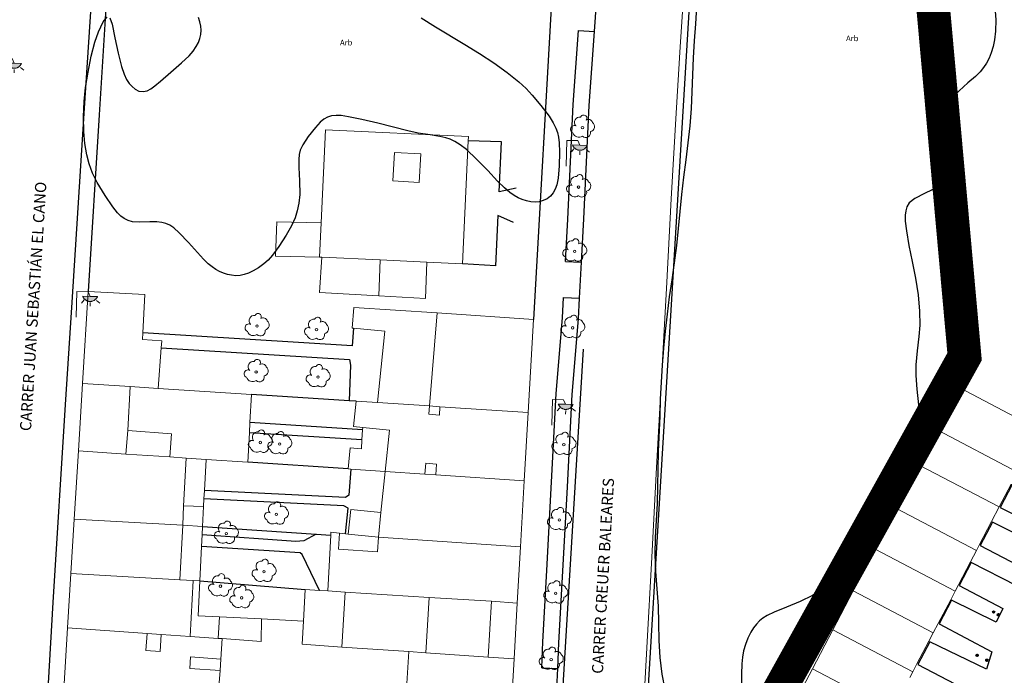
# Model space of a CAD drawing. Units: millimetres. Extents: x 522000 to 523845, y 4362000 to 4364649.
# Drawn here: x 522228 to 522316, y 4363111 to 4363169 of the extents above; entities that cross this region are included whole.
import ezdxf
from ezdxf.enums import TextEntityAlignment as Align

# ---------------------------------------------------------------- set-up
doc = ezdxf.new("R2010")
doc.units = ezdxf.units.MM
doc.linetypes.add('DGN Style 2', pattern=[29.06096, 17.436576, -11.624384])
for name, color, linetype in [('Arbre Aïllat Lineal', 82, 'Continuous'), ('Arbre Aïllat Ornamental', 82, 'Continuous'), ('Elements Amarrament', 7, 'Continuous'), ('Enllumenat', 7, 'Continuous'), ('Linia de Voravia', 7, 'Continuous'), ('Linia de Zona Enjardinada', 7, 'Continuous'), ('Moll', 7, 'Continuous'), ('Mur Paret', 7, 'Continuous')]:
    doc.layers.add(name, color=color, linetype=linetype)
for name, color, linetype, lineweight in [('Carretera', 7, 'Continuous', 0), ('Divisio Alçades', 1, 'Continuous', 0), ('Etiqueta de Zona Arbrada', 7, 'Continuous', 0), ('Façana Edifici', 1, 'Continuous', 0), ('LIMITES_LIMITE_SERVICIO', 5, 'DGN Style 2', 80), ('Porxo Caseta Cobert', 7, 'Continuous', 0), ('Text de Carrer', 7, 'Continuous', 0)]:
    doc.layers.add(name, color=color, linetype=linetype, lineweight=lineweight)
doc.styles.add('ROMANS', font='ROMANS.shx', dxfattribs={"height": 0.5})

# ---------------------------------------------------------------- blocks, each defined once
blk = doc.blocks.new('A$C49973B92')
at = {"layer": 'Elements Amarrament', "color": 8, "linetype": 'Continuous', "lineweight": 40}
blk.add_circle((0, 0), 0.075, dxfattribs=at)
blk = doc.blocks.new('amarrament_ports4')
blk.add_blockref('A$C49973B92', (0, 0))
blk = doc.blocks.new('ARBOL_ports_1')
at = {"layer": 'Arbre Aïllat Ornamental', "color": 3, "linetype": 'Continuous', "lineweight": 0}
blk.add_circle((0, 0), 0.11, dxfattribs=at)
at = {"layer": 'Arbre Aïllat Ornamental', "color": 3, "linetype": 'Continuous', "lineweight": 0, "extrusion": (0, 0, -1)}
for centre, radius, start, end in [((0.237, 0.47), 0.473, 318.47766, 98.44414), ((-0.098, 0.834), 0.285, 21.28734, 215.01038), ((0.723, -0.16), 0.344, 293.09505, 118.22356), ((-0.535, 0.351), 0.38, 57.48387, 163.08971), ((-0.625, 0.092), 0.459, 126.51316, 258.23572), ((0.325, -0.303), 0.56, 235.34089, 341.96679), ((-0.297, -0.455), 0.433, 167.03698, 314.47902)]:
    blk.add_arc(centre, radius, start, end, dxfattribs=at)
blk = doc.blocks.new('farola_ports_121')
at = {"layer": 'Enllumenat', "linetype": 'Continuous', "lineweight": 0}
blk.add_hatch(color=2, dxfattribs=at).paths.add_polyline_path([(1.228, 1.863), (1.888, 1.846), (1.888, 1.836), (1.867, 1.797), (1.847, 1.777), (1.826, 1.738), (1.805, 1.708), (1.784, 1.679), (1.763, 1.649), (1.743, 1.62), (1.712, 1.6), (1.681, 1.571), (1.661, 1.542), (1.62, 1.523), (1.6, 1.503), (1.559, 1.484), (1.518, 1.465), (1.498, 1.455), (1.458, 1.446), (1.417, 1.427), (1.377, 1.428), (1.347, 1.419), (1.317, 1.41), (1.277, 1.411), (1.237, 1.412), (1.197, 1.413), (1.157, 1.414), (1.117, 1.415), (1.087, 1.426), (1.057, 1.436), (1.017, 1.447), (0.977, 1.458), (0.938, 1.479), (0.918, 1.49), (0.879, 1.511), (0.839, 1.532), (0.819, 1.552), (0.78, 1.583), (0.761, 1.604), (0.731, 1.625), (0.702, 1.655), (0.683, 1.686), (0.663, 1.716), (0.644, 1.747), (0.625, 1.777), (0.605, 1.808), (0.586, 1.849), (0.577, 1.879)])
at = {"layer": 'Enllumenat', "color": 7, "linetype": 'Continuous', "lineweight": 0, "flags": 128}
for points in [[(0, 0), (0.056, 2.292)], [(0.056, 2.292), (1.047, 2.268)], [(1.047, 2.268), (1.228, 1.863)], [(0.699, 1.545), (0.472, 1.27)], [(1.234, 1.312), (1.226, 0.991)], [(1.799, 1.488), (2.094, 1.25)]]:
    blk.add_lwpolyline(points, dxfattribs=at)
blk.add_lwpolyline([(1.228, 1.863), (1.888, 1.846), (1.888, 1.836), (1.867, 1.797), (1.847, 1.777), (1.826, 1.738), (1.805, 1.708), (1.784, 1.679), (1.763, 1.649), (1.743, 1.62), (1.712, 1.6), (1.681, 1.571), (1.661, 1.542), (1.62, 1.523), (1.6, 1.503), (1.559, 1.484), (1.518, 1.465), (1.498, 1.455), (1.458, 1.446), (1.417, 1.427), (1.377, 1.428), (1.347, 1.419), (1.317, 1.41), (1.277, 1.411), (1.237, 1.412), (1.197, 1.413), (1.157, 1.414), (1.117, 1.415), (1.087, 1.426), (1.057, 1.436), (1.017, 1.447), (0.977, 1.458), (0.938, 1.479), (0.918, 1.49), (0.879, 1.511), (0.839, 1.532), (0.819, 1.552), (0.78, 1.583), (0.761, 1.604), (0.731, 1.625), (0.702, 1.655), (0.683, 1.686), (0.663, 1.716), (0.644, 1.747), (0.625, 1.777), (0.605, 1.808), (0.586, 1.849), (0.577, 1.879)], close=True, dxfattribs=at)
blk = doc.blocks.new('farola_ports_123')
at = {"layer": 'Enllumenat', "linetype": 'Continuous', "lineweight": 0}
blk.add_hatch(color=2, dxfattribs=at).paths.add_polyline_path([(1.228, 1.863), (1.888, 1.846), (1.888, 1.836), (1.867, 1.797), (1.847, 1.777), (1.826, 1.738), (1.805, 1.708), (1.784, 1.679), (1.763, 1.649), (1.743, 1.62), (1.712, 1.6), (1.681, 1.571), (1.661, 1.542), (1.62, 1.523), (1.6, 1.503), (1.559, 1.484), (1.518, 1.465), (1.498, 1.455), (1.458, 1.446), (1.417, 1.427), (1.377, 1.428), (1.347, 1.419), (1.317, 1.41), (1.277, 1.411), (1.237, 1.412), (1.197, 1.413), (1.157, 1.414), (1.117, 1.415), (1.087, 1.426), (1.057, 1.436), (1.017, 1.447), (0.977, 1.458), (0.938, 1.479), (0.918, 1.49), (0.879, 1.511), (0.839, 1.532), (0.819, 1.552), (0.78, 1.583), (0.761, 1.604), (0.731, 1.625), (0.702, 1.655), (0.683, 1.686), (0.663, 1.716), (0.644, 1.747), (0.625, 1.777), (0.605, 1.808), (0.586, 1.849), (0.577, 1.879)])
at = {"layer": 'Enllumenat', "color": 7, "linetype": 'Continuous', "lineweight": 0, "flags": 128}
for points in [[(0, 0), (0.056, 2.292)], [(0.056, 2.292), (1.047, 2.268)], [(1.047, 2.268), (1.228, 1.863)], [(0.699, 1.545), (0.472, 1.27)], [(1.234, 1.312), (1.226, 0.991)], [(1.799, 1.488), (2.094, 1.25)]]:
    blk.add_lwpolyline(points, dxfattribs=at)
blk.add_lwpolyline([(1.228, 1.863), (1.888, 1.846), (1.888, 1.836), (1.867, 1.797), (1.847, 1.777), (1.826, 1.738), (1.805, 1.708), (1.784, 1.679), (1.763, 1.649), (1.743, 1.62), (1.712, 1.6), (1.681, 1.571), (1.661, 1.542), (1.62, 1.523), (1.6, 1.503), (1.559, 1.484), (1.518, 1.465), (1.498, 1.455), (1.458, 1.446), (1.417, 1.427), (1.377, 1.428), (1.347, 1.419), (1.317, 1.41), (1.277, 1.411), (1.237, 1.412), (1.197, 1.413), (1.157, 1.414), (1.117, 1.415), (1.087, 1.426), (1.057, 1.436), (1.017, 1.447), (0.977, 1.458), (0.938, 1.479), (0.918, 1.49), (0.879, 1.511), (0.839, 1.532), (0.819, 1.552), (0.78, 1.583), (0.761, 1.604), (0.731, 1.625), (0.702, 1.655), (0.683, 1.686), (0.663, 1.716), (0.644, 1.747), (0.625, 1.777), (0.605, 1.808), (0.586, 1.849), (0.577, 1.879)], close=True, dxfattribs=at)
blk = doc.blocks.new('farola_ports_126')
at = {"layer": 'Enllumenat', "linetype": 'Continuous', "lineweight": 0}
blk.add_hatch(color=2, dxfattribs=at).paths.add_polyline_path([(1.228, 1.863), (1.888, 1.846), (1.888, 1.836), (1.867, 1.797), (1.847, 1.777), (1.826, 1.738), (1.805, 1.708), (1.784, 1.679), (1.763, 1.649), (1.743, 1.62), (1.712, 1.6), (1.681, 1.571), (1.661, 1.542), (1.62, 1.523), (1.6, 1.503), (1.559, 1.484), (1.518, 1.465), (1.498, 1.455), (1.458, 1.446), (1.417, 1.427), (1.377, 1.428), (1.347, 1.419), (1.317, 1.41), (1.277, 1.411), (1.237, 1.412), (1.197, 1.413), (1.157, 1.414), (1.117, 1.415), (1.087, 1.426), (1.057, 1.436), (1.017, 1.447), (0.977, 1.458), (0.938, 1.479), (0.918, 1.49), (0.879, 1.511), (0.839, 1.532), (0.819, 1.552), (0.78, 1.583), (0.761, 1.604), (0.731, 1.625), (0.702, 1.655), (0.683, 1.686), (0.663, 1.716), (0.644, 1.747), (0.625, 1.777), (0.605, 1.808), (0.586, 1.849), (0.577, 1.879)])
at = {"layer": 'Enllumenat', "color": 7, "linetype": 'Continuous', "lineweight": 0, "flags": 128}
for points in [[(0, 0), (0.056, 2.292)], [(0.056, 2.292), (1.047, 2.268)], [(1.047, 2.268), (1.228, 1.863)], [(0.699, 1.545), (0.472, 1.27)], [(1.234, 1.312), (1.226, 0.991)], [(1.799, 1.488), (2.094, 1.25)]]:
    blk.add_lwpolyline(points, dxfattribs=at)
blk.add_lwpolyline([(1.228, 1.863), (1.888, 1.846), (1.888, 1.836), (1.867, 1.797), (1.847, 1.777), (1.826, 1.738), (1.805, 1.708), (1.784, 1.679), (1.763, 1.649), (1.743, 1.62), (1.712, 1.6), (1.681, 1.571), (1.661, 1.542), (1.62, 1.523), (1.6, 1.503), (1.559, 1.484), (1.518, 1.465), (1.498, 1.455), (1.458, 1.446), (1.417, 1.427), (1.377, 1.428), (1.347, 1.419), (1.317, 1.41), (1.277, 1.411), (1.237, 1.412), (1.197, 1.413), (1.157, 1.414), (1.117, 1.415), (1.087, 1.426), (1.057, 1.436), (1.017, 1.447), (0.977, 1.458), (0.938, 1.479), (0.918, 1.49), (0.879, 1.511), (0.839, 1.532), (0.819, 1.552), (0.78, 1.583), (0.761, 1.604), (0.731, 1.625), (0.702, 1.655), (0.683, 1.686), (0.663, 1.716), (0.644, 1.747), (0.625, 1.777), (0.605, 1.808), (0.586, 1.849), (0.577, 1.879)], close=True, dxfattribs=at)
blk = doc.blocks.new('farola_ports_127')
at = {"layer": 'Enllumenat', "linetype": 'Continuous', "lineweight": 0}
blk.add_hatch(color=2, dxfattribs=at).paths.add_polyline_path([(1.228, 1.863), (1.888, 1.846), (1.888, 1.836), (1.867, 1.797), (1.847, 1.777), (1.826, 1.738), (1.805, 1.708), (1.784, 1.679), (1.763, 1.649), (1.743, 1.62), (1.712, 1.6), (1.681, 1.571), (1.661, 1.542), (1.62, 1.523), (1.6, 1.503), (1.559, 1.484), (1.518, 1.465), (1.498, 1.455), (1.458, 1.446), (1.417, 1.427), (1.377, 1.428), (1.347, 1.419), (1.317, 1.41), (1.277, 1.411), (1.237, 1.412), (1.197, 1.413), (1.157, 1.414), (1.117, 1.415), (1.087, 1.426), (1.057, 1.436), (1.017, 1.447), (0.977, 1.458), (0.938, 1.479), (0.918, 1.49), (0.879, 1.511), (0.839, 1.532), (0.819, 1.552), (0.78, 1.583), (0.761, 1.604), (0.731, 1.625), (0.702, 1.655), (0.683, 1.686), (0.663, 1.716), (0.644, 1.747), (0.625, 1.777), (0.605, 1.808), (0.586, 1.849), (0.577, 1.879)])
at = {"layer": 'Enllumenat', "color": 7, "linetype": 'Continuous', "lineweight": 0, "flags": 128}
for points in [[(0, 0), (0.056, 2.292)], [(0.056, 2.292), (1.047, 2.268)], [(1.047, 2.268), (1.228, 1.863)], [(0.699, 1.545), (0.472, 1.27)], [(1.234, 1.312), (1.226, 0.991)], [(1.799, 1.488), (2.094, 1.25)]]:
    blk.add_lwpolyline(points, dxfattribs=at)
blk.add_lwpolyline([(1.228, 1.863), (1.888, 1.846), (1.888, 1.836), (1.867, 1.797), (1.847, 1.777), (1.826, 1.738), (1.805, 1.708), (1.784, 1.679), (1.763, 1.649), (1.743, 1.62), (1.712, 1.6), (1.681, 1.571), (1.661, 1.542), (1.62, 1.523), (1.6, 1.503), (1.559, 1.484), (1.518, 1.465), (1.498, 1.455), (1.458, 1.446), (1.417, 1.427), (1.377, 1.428), (1.347, 1.419), (1.317, 1.41), (1.277, 1.411), (1.237, 1.412), (1.197, 1.413), (1.157, 1.414), (1.117, 1.415), (1.087, 1.426), (1.057, 1.436), (1.017, 1.447), (0.977, 1.458), (0.938, 1.479), (0.918, 1.49), (0.879, 1.511), (0.839, 1.532), (0.819, 1.552), (0.78, 1.583), (0.761, 1.604), (0.731, 1.625), (0.702, 1.655), (0.683, 1.686), (0.663, 1.716), (0.644, 1.747), (0.625, 1.777), (0.605, 1.808), (0.586, 1.849), (0.577, 1.879)], close=True, dxfattribs=at)
blk = doc.blocks.new('norai_ports')
at = {"layer": 'Elements Amarrament', "color": 8, "linetype": 'Continuous', "lineweight": 40}
blk.add_circle((0, 0), 0.075, dxfattribs=at)

msp = doc.modelspace()

# ---------------------------------------------------------------- linework, layer by layer
at = {"layer": 'Arbre Aïllat Lineal', "linetype": 'Continuous', "flags": 128}
for points in [[(522285.33, 4363109.64), (522285.08, 4363111.01), (522284.9, 4363112.5), (522284.81, 4363114.02), (522284.79, 4363115.54), (522284.74, 4363117.07), (522284.63, 4363118.62), (522284.5, 4363120.15), (522284.46, 4363121.67), (522284.49, 4363123.19), (522284.65, 4363126.24), (522284.69, 4363127.78), (522284.71, 4363129.32), (522284.74, 4363130.88), (522284.88, 4363134.01), (522284.93, 4363135.54), (522285, 4363137.06), (522285.1, 4363138.57), (522285.23, 4363140.09), (522285.37, 4363141.6), (522285.54, 4363143.13), (522285.74, 4363144.66), (522285.95, 4363146.17), (522286.17, 4363147.69), (522286.37, 4363149.23), (522286.53, 4363150.76), (522286.83, 4363153.8), (522287.01, 4363155.33), (522287.2, 4363156.87), (522287.4, 4363158.4), (522287.57, 4363159.93), (522287.69, 4363161.45), (522287.76, 4363162.96), (522287.82, 4363164.47), (522287.87, 4363165.98), (522287.95, 4363167.5), (522288.06, 4363169.02), (522288.16, 4363170.54)], [(522314.73, 4363170.52), (522314.81, 4363169.36), (522314.79, 4363168.36), (522314.7, 4363167.6), (522314.58, 4363166.98), (522314.41, 4363166.43), (522314.22, 4363165.96), (522313.99, 4363165.52), (522313.73, 4363165.13), (522313.41, 4363164.74), (522313, 4363164.33), (522312.33, 4363163.74), (522311.55, 4363163.04), (522311.09, 4363162.58), (522310.84, 4363162.25), (522310.65, 4363161.91), (522310.49, 4363161.55), (522310.37, 4363161.18), (522310.3, 4363160.8), (522310.26, 4363160.4), (522310.26, 4363159.94), (522310.32, 4363159.32), (522310.45, 4363158.47), (522310.61, 4363157.45), (522310.68, 4363156.81), (522310.67, 4363156.38), (522310.61, 4363155.99), (522310.51, 4363155.62), (522310.35, 4363155.28), (522310.13, 4363154.97), (522309.86, 4363154.7), (522309.55, 4363154.46), (522309.14, 4363154.21), (522308.47, 4363153.88), (522307.6, 4363153.42), (522307.1, 4363153.05), (522306.89, 4363152.7), (522306.78, 4363152.33), (522306.74, 4363151.94), (522306.74, 4363151.42), (522306.84, 4363150.55), (522307.05, 4363149.25), (522307.36, 4363147.8), (522307.66, 4363146.33), (522307.89, 4363144.84), (522308.02, 4363143.39), (522308.04, 4363142.14), (522307.96, 4363141.12), (522307.8, 4363139.85), (522307.68, 4363138.6), (522307.67, 4363137.64), (522307.77, 4363136.43), (522307.92, 4363135.02), (522308.01, 4363133.78), (522308, 4363132.97), (522307.91, 4363132.18), (522307.73, 4363131.43), (522307.44, 4363130.54), (522307.05, 4363129.65)], [(522238.48, 4363151.32), (522237.87, 4363151.36), (522237.47, 4363151.46), (522237.13, 4363151.64), (522236.82, 4363151.86), (522236.53, 4363152.15), (522236.12, 4363152.68), (522235.42, 4363153.7), (522234.72, 4363154.85), (522234.31, 4363155.68), (522233.99, 4363156.53), (522233.78, 4363157.33), (522233.61, 4363158.34), (522233.52, 4363159.4), (522233.5, 4363160.72), (522233.55, 4363162.09), (522233.68, 4363163.33), (522233.9, 4363164.7), (522234.19, 4363166.13), (522234.51, 4363167.38), (522234.83, 4363168.3), (522235.26, 4363169.2), (522235.59, 4363169.63)], [(522235.85, 4363169.55), (522236.04, 4363168.97), (522236.28, 4363167.78), (522236.59, 4363166.39), (522236.89, 4363165.2), (522237.11, 4363164.53), (522237.34, 4363164.06), (522237.57, 4363163.7), (522237.82, 4363163.41), (522238.11, 4363163.18), (522238.44, 4363163.02), (522238.8, 4363162.98), (522239.16, 4363163.05), (522239.5, 4363163.22), (522239.85, 4363163.47), (522240.36, 4363163.9), (522241.27, 4363164.69), (522242.23, 4363165.54), (522242.9, 4363166.17), (522243.27, 4363166.59), (522243.54, 4363166.98), (522243.73, 4363167.34), (522243.87, 4363167.7), (522243.95, 4363168.06), (522243.98, 4363168.44), (522243.95, 4363168.82), (522243.87, 4363169.2), (522243.74, 4363169.57)], [(522263.59, 4363169.56), (522264.88, 4363168.76), (522267.48, 4363167.18), (522268.8, 4363166.37), (522270.07, 4363165.53), (522271.27, 4363164.66), (522272.29, 4363163.85), (522272.94, 4363163.25), (522273.49, 4363162.65), (522274.27, 4363161.73), (522274.99, 4363160.78), (522275.37, 4363160.18), (522275.59, 4363159.72), (522275.73, 4363159.32), (522275.83, 4363158.91), (522275.9, 4363158.4), (522275.93, 4363157.56), (522275.89, 4363156.35), (522275.79, 4363155.25), (522275.67, 4363154.65), (522275.53, 4363154.26), (522275.35, 4363153.93), (522275.11, 4363153.64), (522274.81, 4363153.41), (522274.48, 4363153.25), (522274.12, 4363153.15), (522273.75, 4363153.12), (522273.36, 4363153.15), (522272.97, 4363153.23), (522272.6, 4363153.34), (522272.24, 4363153.5), (522271.88, 4363153.7), (522271.5, 4363153.97), (522271.02, 4363154.38), (522270.41, 4363154.98), (522269.53, 4363155.92), (522268.53, 4363156.95), (522267.63, 4363157.79), (522267.06, 4363158.23), (522266.58, 4363158.53), (522266.17, 4363158.73), (522265.78, 4363158.86), (522265.25, 4363158.97), (522264.39, 4363159.1), (522263.32, 4363159.27), (522262.41, 4363159.47), (522259.74, 4363160.14), (522258.31, 4363160.48), (522257.12, 4363160.73), (522256.45, 4363160.84), (522256, 4363160.85), (522255.61, 4363160.8), (522255.24, 4363160.69), (522254.91, 4363160.52), (522254.59, 4363160.25), (522254.16, 4363159.77), (522253.52, 4363158.95), (522253.04, 4363158.23), (522252.81, 4363157.75), (522252.72, 4363157.36), (522252.68, 4363156.92), (522252.69, 4363156.2), (522252.76, 4363155), (522252.77, 4363153.8), (522252.7, 4363153.02), (522252.55, 4363152.33), (522252.35, 4363151.71), (522252.04, 4363151), (522251.56, 4363150.16), (522250.91, 4363149.16), (522250.33, 4363148.38), (522249.94, 4363147.94), (522249.56, 4363147.62), (522249.08, 4363147.26), (522248.63, 4363146.98), (522248.21, 4363146.78), (522247.82, 4363146.64), (522247.45, 4363146.57), (522247.06, 4363146.55), (522246.69, 4363146.58), (522246.32, 4363146.65), (522245.96, 4363146.77), (522245.62, 4363146.92), (522245.28, 4363147.1), (522244.95, 4363147.33), (522244.6, 4363147.61), (522244.19, 4363148.02), (522243.66, 4363148.61), (522242.85, 4363149.52), (522242.03, 4363150.37), (522241.54, 4363150.81), (522241.19, 4363151.04), (522240.84, 4363151.2), (522240.47, 4363151.3), (522240.04, 4363151.34), (522239.41, 4363151.34), (522238.48, 4363151.32)], [(522307.05, 4363129.65), (522306.41, 4363128.5), (522305.61, 4363127.23), (522304.77, 4363125.96), (522303.97, 4363124.69), (522303.22, 4363123.38), (522302.5, 4363122.09), (522301.85, 4363121.02), (522301.35, 4363120.35), (522300.76, 4363119.72), (522300.1, 4363119.14), (522299.26, 4363118.51), (522298.46, 4363118.02), (522297.36, 4363117.48), (522296.15, 4363116.97), (522295.06, 4363116.52), (522294.43, 4363116.24), (522294.06, 4363116.01), (522293.75, 4363115.76), (522293.47, 4363115.47), (522293.22, 4363115.14), (522292.97, 4363114.74), (522292.7, 4363114.2), (522292.49, 4363113.66), (522292.33, 4363113.09), (522292.22, 4363112.53), (522292.16, 4363111.91), (522292.14, 4363111), (522292.14, 4363109.94)]]:
    msp.add_lwpolyline(points, dxfattribs=at)
at = {"layer": 'Carretera', "linetype": 'Continuous', "flags": 128}
msp.add_lwpolyline([(522296.8, 4363213.72), (522295.09, 4363212.01), (522293.1, 4363209.09), (522290.45, 4363203.42), (522289.31, 4363199.39), (522288.56, 4363193.47), (522287.76, 4363183.03), (522287.19, 4363174.59), (522286.69, 4363166.95), (522286.31, 4363161.04), (522285.88, 4363153.39), (522285.45, 4363145.4), (522285.01, 4363137.42), (522284.58, 4363129.43), (522284.14, 4363121.44), (522283.7, 4363113.34), (522283.22, 4363104.66), (522282.71, 4363096.56), (522282.18, 4363088.41), (522281.6, 4363079.4)], dxfattribs=at)
at = {"layer": 'Divisio Alçades', "linetype": 'Continuous', "flags": 128}
for points in [[(522263.56, 4363157.41), (522263.4, 4363154.87), (522261.06, 4363155.01), (522261.22, 4363157.55), (522263.56, 4363157.41)], [(522265.03, 4363143.22), (522264.32, 4363134.93)], [(522237.66, 4363136.65), (522233.41, 4363136.93)], [(522237.44, 4363132.75), (522237.66, 4363136.65)], [(522240.16, 4363136.49), (522237.66, 4363136.65)], [(522259.69, 4363135.23), (522264.32, 4363134.93)], [(522265.26, 4363134.86), (522265.22, 4363134.12), (522264.26, 4363134.19), (522264.32, 4363134.93)], [(522264.32, 4363134.93), (522265.26, 4363134.86)], [(522265.26, 4363134.86), (522273.12, 4363134.35)], [(522237.26, 4363130.63), (522237.44, 4363132.75)], [(522237.44, 4363132.75), (522241.34, 4363132.44), (522241.18, 4363130.38)], [(522316.75, 4363129.03), (522309.63, 4363132.77)], [(522237.26, 4363130.63), (522233.04, 4363130.92)], [(522241.18, 4363130.38), (522237.26, 4363130.63)], [(522242.64, 4363130.28), (522241.18, 4363130.38)], [(522242.64, 4363130.28), (522242.42, 4363126.02)], [(522244.42, 4363130.16), (522242.64, 4363130.28)], [(522264.9, 4363128.78), (522264.95, 4363129.74), (522264.02, 4363129.81), (522263.92, 4363128.84)], [(522260.38, 4363129.08), (522263.92, 4363128.84)], [(522315.12, 4363125.92), (522307.99, 4363129.65)], [(522263.92, 4363128.84), (522264.9, 4363128.78)], [(522264.9, 4363128.78), (522272.78, 4363128.24)], [(522242.42, 4363126.02), (522242.34, 4363124.28)], [(522242.42, 4363126.02), (522244.2, 4363125.97)], [(522313.08, 4363122.03), (522305.96, 4363125.77)], [(522232.66, 4363124.83), (522242.34, 4363124.28)], [(522242.34, 4363124.28), (522242.08, 4363119.42)], [(522242.34, 4363124.28), (522244.11, 4363124.17)], [(522259.78, 4363123.22), (522259.7, 4363121.91), (522256.23, 4363122.15), (522256.3, 4363123.57)], [(522259.78, 4363123.22), (522272.44, 4363122.37)], [(522311.19, 4363118.41), (522304.06, 4363122.15)], [(522242.08, 4363119.42), (522232.37, 4363119.99)], [(522243.26, 4363119.35), (522242.08, 4363119.42)], [(522243.01, 4363114.36), (522243.26, 4363119.35)], [(522243.86, 4363119.33), (522243.26, 4363119.35)], [(522255.26, 4363118.43), (522256.81, 4363118.33)], [(522309.24, 4363114.7), (522302.11, 4363118.43)], [(522256.51, 4363113.42), (522256.81, 4363118.33)], [(522256.81, 4363118.33), (522264.29, 4363117.85)], [(522264.29, 4363117.85), (522264, 4363112.92)], [(522264.29, 4363117.85), (522269.85, 4363117.51)], [(522269.85, 4363117.51), (522269.56, 4363112.53)], [(522269.85, 4363117.51), (522272.16, 4363117.35)], [(522245.62, 4363116.12), (522245.51, 4363114.19)], [(522249.35, 4363115.93), (522249.34, 4363113.93)], [(522253.11, 4363115.74), (522252.97, 4363113.68)], [(522232.07, 4363115.13), (522239.18, 4363114.63)], [(522307.42, 4363111.22), (522300.29, 4363114.95)], [(522240.42, 4363114.54), (522240.33, 4363113.01), (522239.05, 4363113.1), (522239.18, 4363114.63)], [(522239.18, 4363114.63), (522240.42, 4363114.54)], [(522240.42, 4363114.54), (522243.01, 4363114.36)], [(522243.01, 4363114.36), (522245.51, 4363114.19)], [(522245.51, 4363114.19), (522245.84, 4363114.17)], [(522245.73, 4363112.35), (522245.84, 4363114.17)], [(522245.84, 4363114.17), (522249.34, 4363113.93)], [(522256.51, 4363113.42), (522252.97, 4363113.68)], [(522262.48, 4363113.02), (522256.51, 4363113.42)], [(522245.67, 4363111.32), (522242.96, 4363111.51), (522243.03, 4363112.54), (522245.73, 4363112.35)], [(522245.73, 4363112.35), (522245.67, 4363111.32)], [(522262.48, 4363113.02), (522262.16, 4363107.79)], [(522264, 4363112.92), (522262.48, 4363113.02)], [(522269.56, 4363112.53), (522264, 4363112.92)], [(522271.87, 4363112.36), (522269.56, 4363112.53)], [(522305.59, 4363107.74), (522298.47, 4363111.47)], [(522245.67, 4363111.32), (522245.48, 4363108.79)]]:
    msp.add_lwpolyline(points, dxfattribs=at)
at = {"layer": 'Façana Edifici', "linetype": 'Continuous', "flags": 128}
for points in [[(522254.67, 4363151.25), (522255.07, 4363159.55), (522267.81, 4363158.95), (522267.79, 4363158.58)], [(522267.79, 4363158.58), (522267.28, 4363147.61)], [(522254.53, 4363148.21), (522254.67, 4363151.25)], [(522254.74, 4363148.19), (522254.53, 4363148.21)], [(522259.94, 4363147.95), (522254.74, 4363148.19)], [(522264.09, 4363147.76), (522259.94, 4363147.95)], [(522267.28, 4363147.61), (522264.09, 4363147.76)], [(522233.92, 4363145.13), (522233.41, 4363136.93)], [(522238.96, 4363144.86), (522233.92, 4363145.13)], [(522238.77, 4363141.44), (522238.96, 4363144.86)], [(522257.6, 4363143.72), (522257.44, 4363141.88), (522257.57, 4363141.86)], [(522265.03, 4363143.22), (522257.6, 4363143.72)], [(522273.6, 4363142.65), (522265.03, 4363143.22)], [(522273.12, 4363134.35), (522273.6, 4363142.65)], [(522240.42, 4363140.12), (522240.47, 4363140.73), (522238.74, 4363140.86), (522238.77, 4363141.44)], [(522257.57, 4363141.86), (522260.34, 4363141.61), (522259.69, 4363135.23)], [(522240.16, 4363136.49), (522240.42, 4363140.12)], [(522233.41, 4363136.93), (522233.04, 4363130.92)], [(522248.46, 4363135.96), (522240.16, 4363136.49)], [(522248.33, 4363133.46), (522248.46, 4363135.96)], [(522309.63, 4363132.77), (522311.6, 4363136.54), (522317.06, 4363133.67)], [(522257.81, 4363135.35), (522257.57, 4363133.09), (522258.38, 4363133)], [(522259.69, 4363135.23), (522257.81, 4363135.35)], [(522272.78, 4363128.24), (522273.12, 4363134.35)], [(522248.28, 4363132.54), (522248.33, 4363133.46)], [(522248.15, 4363129.91), (522248.28, 4363132.54)], [(522258.38, 4363133), (522260.76, 4363132.77), (522260.38, 4363129.08)], [(522307.99, 4363129.65), (522309.63, 4363132.77)], [(522233.04, 4363130.92), (522232.66, 4363124.83)], [(522244.27, 4363127.39), (522244.42, 4363130.16)], [(522244.42, 4363130.16), (522248.15, 4363129.91)], [(522260.38, 4363129.08), (522260, 4363125.43)], [(522305.96, 4363125.77), (522307.99, 4363129.65)], [(522272.44, 4363122.37), (522272.78, 4363128.24)], [(522244.23, 4363126.63), (522244.27, 4363127.39)], [(522316.18, 4363127.96), (522315.12, 4363125.92)], [(522244.2, 4363125.97), (522244.23, 4363126.63)], [(522244.11, 4363124.17), (522244.2, 4363125.97)], [(522260, 4363125.43), (522259.78, 4363123.22)], [(522304.06, 4363122.15), (522305.96, 4363125.77)], [(522315.12, 4363125.92), (522314.44, 4363124.62)], [(522232.66, 4363124.83), (522232.37, 4363119.99)], [(522314.44, 4363124.62), (522313.33, 4363122.52)], [(522244.07, 4363123.42), (522244.11, 4363124.17)], [(522256.3, 4363123.57), (522255.55, 4363123.66), (522255.53, 4363123.4)], [(522244.01, 4363122.39), (522244.07, 4363123.42)], [(522255.53, 4363123.4), (522255.26, 4363118.43)], [(522256.86, 4363123.52), (522256.3, 4363123.57)], [(522257.08, 4363123.49), (522256.86, 4363123.52)], [(522259.78, 4363123.22), (522257.08, 4363123.49)], [(522243.86, 4363119.33), (522244.01, 4363122.39)], [(522272.16, 4363117.35), (522272.44, 4363122.37)], [(522302.11, 4363118.43), (522304.06, 4363122.15)], [(522313.08, 4363122.03), (522312.55, 4363121.02)], [(522313.33, 4363122.52), (522313.08, 4363122.03)], [(522312.55, 4363121.02), (522311.48, 4363118.97)], [(522232.37, 4363119.99), (522232.07, 4363115.13)], [(522245.62, 4363116.12), (522243.7, 4363116.22), (522243.86, 4363119.33)], [(522253.26, 4363118.55), (522253.11, 4363115.74)], [(522254.52, 4363118.46), (522253.26, 4363118.55)], [(522255.26, 4363118.43), (522254.52, 4363118.46)], [(522300.29, 4363114.95), (522302.11, 4363118.43)], [(522311.19, 4363118.41), (522310.79, 4363117.64)], [(522311.48, 4363118.97), (522311.19, 4363118.41)], [(522310.79, 4363117.64), (522309.68, 4363115.53)], [(522271.87, 4363112.36), (522272.16, 4363117.35)], [(522249.35, 4363115.93), (522245.62, 4363116.12)], [(522253.11, 4363115.74), (522249.35, 4363115.93)], [(522232.07, 4363115.13), (522231.73, 4363109.63)], [(522298.47, 4363111.47), (522300.29, 4363114.95)], [(522309.68, 4363115.53), (522309.24, 4363114.7)], [(522309.24, 4363114.7), (522308.84, 4363113.95)], [(522308.84, 4363113.95), (522307.77, 4363111.91)], [(522271.58, 4363107.32), (522271.87, 4363112.36)], [(522296.43, 4363107.59), (522298.47, 4363111.47)], [(522307.77, 4363111.91), (522307.42, 4363111.22)], [(522307.42, 4363111.22), (522307.14, 4363110.7)]]:
    msp.add_lwpolyline(points, dxfattribs=at)
at = {"layer": 'LIMITES_LIMITE_SERVICIO', "ltscale": 0.8, "const_width": 3, "flags": 128}
msp.add_lwpolyline([(523099.809, 4363404.046), (523101.899, 4363416.666), (523087.349, 4363439.556), (523068.999, 4363483.046), (523065.339, 4363533.716), (523060.669, 4363575.726), (523062.399, 4363618.046), (523070.569, 4363657.626), (523078.329, 4363667.906), (523082.388, 4363672.827), (523096.483, 4363682.769), (523112.74, 4363694.396), (523110.35, 4363728.269), (523103.713, 4363748.179), (523097.701, 4363756.627), (523089.548, 4363762.344), (523061.335, 4363779.591), (523018.852, 4363804.457), (522997.145, 4363821.084), (522990.327, 4363853.194), (522989.226, 4363886.873), (523007.035, 4363916.945), (523022.913, 4363947.176), (523034.31, 4363971.103), (523039.17, 4363995.037), (523031.472, 4364019.811), (523007.321, 4364062.39), (522997.479, 4364092.383), (522992.4, 4364117.075), (522983.148, 4364148.885), (522983.22, 4364169.247), (522995.353, 4364219.76), (523012.923, 4364288.207), (523024.767, 4364299.976), (523026.139, 4364331.836), (522972.07, 4364339.686), (522911.933, 4364328.773), (522901.594, 4364311.75), (522901.023, 4364306.5), (522901.023, 4364306.5), (522901.023, 4364306.5), (522900.606, 4364302.666), (522900.149, 4364250.666), (522900.479, 4364200.666), (522900.869, 4364150.666), (522901.259, 4364100.666), (522900.739, 4364056.746), (522891.869, 4364043.366), (522875.829, 4364022.616), (522853.919, 4363993.226), (522831.518, 4363980.402), (522832.989, 4363963.406), (522819.989, 4363959.196), (522800.657, 4363957.908), (522754.066, 4364041.483), (522740.679, 4364050.246), (522734.621, 4364055.106), (522731.143, 4364052.903), (522687.679, 4364094.806), (522682.719, 4364085.126), (522664.189, 4364087.316), (522644.119, 4364072.586), (522623.799, 4364057.686), (522582.843, 4364028.493), (522560.224, 4364012.138, -0.000043), (522560.224, 4364012.138), (522542.219, 4363999.116), (522512.199, 4363977.536), (522505.039, 4363968.186), (522499.639, 4363975.676), (522478.306, 4364006.096), (522474.799, 4364003.826), (522496.959, 4363972.456), (522501.979, 4363964.736), (522485.649, 4363941.676), (522456.529, 4363902.066), (522437.069, 4363875.216), (522419.679, 4363852.006), (522420.279, 4363849.626), (522420.039, 4363845.766), (522420.659, 4363842.646), (522454.3, 4363795.369), (522472.849, 4363799.606), (522501.219, 4363763.716), (522510.957, 4363753.63), (522523.809, 4363730.886), (522530.239, 4363663.366), (522534.239, 4363609.166), (522520.719, 4363607.126), (522511.489, 4363602.087), (522517.909, 4363543.446), (522522.1, 4363505.217, -0.000021), (522522.101, 4363505.216), (522528.023, 4363451.121, -0.000018), (522528.023, 4363451.12), (522534.659, 4363390.486), (522532.499, 4363359.956), (522515.409, 4363345.186), (522462.109, 4363304.696), (522438.952, 4363291.933), (522368.369, 4363253.326), (522350.696, 4363243.669), (522319.494, 4363226.751), (522308.519, 4363178.346), (522312.029, 4363139.326), (522283.229, 4363087.446), (522279.989, 4363028.896), (522286.419, 4362964.486), (522291.13, 4362954.926), (522329.909, 4362913.406), (522369.749, 4362870.806), (522386.379, 4362866.086), (522418.093, 4362873.913), (522497.093, 4362874.803), (522581.389, 4362859.476), (522649.289, 4362862.256), (522679.759, 4362869.356), (522702.079, 4362888.176), (522734.983, 4362946.043), (522755.449, 4362982.076), (522758.239, 4362986.206), (522780.239, 4363004.146), (522797.259, 4363015.256), (522852.819, 4363071.356), (522896.95, 4363091.884), (522897.143, 4363098.588)], format="xyb", dxfattribs=at)
at = {"layer": 'Linia de Voravia', "linetype": 'Continuous', "flags": 128}
for points in [[(522236.45, 4363204.54), (522236.23, 4363203.85), (522235.64, 4363193.96), (522235.15, 4363185.95), (522234.6, 4363177.38), (522233.55, 4363161.48), (522232.41, 4363143.7), (522231.87, 4363135.06), (522230.76, 4363117.4), (522230.33, 4363110.21), (522229.74, 4363100.17), (522229.33, 4363093.32), (522229.03, 4363087.86), (522228.93, 4363084.56), (522228.99, 4363083.86), (522229.1, 4363083.6)], [(522279.03, 4363168.33), (522279.31, 4363172.19)], [(522277.88, 4363147.74), (522278.08, 4363151.63), (522278.56, 4363161.73), (522279.03, 4363168.33)], [(522277.71, 4363144.53), (522277.88, 4363147.74)], [(522275.76, 4363111.51), (522275.87, 4363113.79), (522276.22, 4363120.2), (522276.62, 4363127.72), (522277.04, 4363135.95), (522277.61, 4363142.69), (522277.71, 4363144.53)], [(522257.57, 4363141.86), (522257.44, 4363140.29), (522238.77, 4363141.44)], [(522240.42, 4363140.12), (522257.21, 4363139.08), (522257.3, 4363138.58), (522257.16, 4363135.39)], [(522275.424, 4363096.208), (522278.051, 4363139.98)], [(522258.37, 4363132.8), (522248.33, 4363133.46)], [(522258.31, 4363131.9), (522248.28, 4363132.54)], [(522257.32, 4363129.29), (522257.15, 4363126.97), (522256.85, 4363126.77), (522244.27, 4363127.39)], [(522256.86, 4363123.52), (522257.07, 4363125.82), (522256.7, 4363126.03), (522244.23, 4363126.63)], [(522254.24, 4363123.48), (522253.12, 4363122.89), (522252.43, 4363122.83), (522244.07, 4363123.42)], [(522254.52, 4363118.46), (522252.99, 4363121.68), (522252.82, 4363121.83), (522244.01, 4363122.39)], [(522274.81, 4363095.83), (522274.9, 4363097.62), (522275.65, 4363109.12), (522275.76, 4363111.51)]]:
    msp.add_lwpolyline(points, dxfattribs=at)
at = {"layer": 'Linia de Zona Enjardinada', "linetype": 'Continuous', "flags": 128}
for points in [[(522276.45, 4363147.81), (522276.65, 4363151.59), (522277.14, 4363161.83), (522277.61, 4363168.43), (522279.03, 4363168.33)], [(522276.45, 4363147.81), (522277.88, 4363147.74)], [(522274.34, 4363111.57), (522274.45, 4363113.88), (522274.8, 4363120.24), (522275.62, 4363136.05), (522276.19, 4363142.79), (522276.29, 4363144.61), (522277.71, 4363144.53)], [(522274.34, 4363111.57), (522275.76, 4363111.51)]]:
    msp.add_lwpolyline(points, dxfattribs=at)
at = {"layer": 'Moll', "linetype": 'Continuous', "flags": 128}
for points in [[(522316.26, 4363127.92), (522315.2, 4363125.87), (522319.41, 4363123.72)], [(522318.71, 4363122.44), (522314.52, 4363124.57), (522313.42, 4363122.47), (522317.45, 4363120.36)], [(522316.69, 4363118.87), (522312.63, 4363120.97), (522311.56, 4363118.92), (522315.43, 4363116.86), (522314.84, 4363115.63), (522310.87, 4363117.6), (522309.76, 4363115.48), (522314.45, 4363113), (522313.97, 4363111.46), (522308.93, 4363113.9), (522307.86, 4363111.86), (522311.83, 4363109.78)]]:
    msp.add_lwpolyline(points, dxfattribs=at)
at = {"layer": 'Mur Paret', "linetype": 'Continuous', "flags": 128}
for points in [[(522297.6, 4363213.5), (522295.73, 4363211.47), (522292.41, 4363206.79), (522290.43, 4363202.58), (522289.41, 4363197.65), (522288.65, 4363189.81), (522283.04, 4363097.18)], [(522275.31, 4363172.59), (522273.6, 4363142.65)], [(522235.51, 4363170.9), (522234.89, 4363160.91)], [(522234.89, 4363160.91), (522233.92, 4363145.13)], [(522272.07, 4363154.37), (522270.53, 4363154.04), (522270.74, 4363158.5), (522267.79, 4363158.58)], [(522271.82, 4363151.29), (522270.43, 4363151.91), (522270.21, 4363147.44), (522267.28, 4363147.61)], [(522257.16, 4363135.39), (522248.46, 4363135.96)], [(522257.81, 4363135.35), (522257.16, 4363135.39)], [(522257.09, 4363129.31), (522248.15, 4363129.91)], [(522244.11, 4363124.17), (522254.24, 4363123.48)], [(522254.24, 4363123.48), (522255.53, 4363123.4)], [(522243.86, 4363119.33), (522253.26, 4363118.55)]]:
    msp.add_lwpolyline(points, dxfattribs=at)
at = {"layer": 'Porxo Caseta Cobert', "linetype": 'Continuous', "flags": 128}
for points in [[(522254.67, 4363151.25), (522250.72, 4363151.35), (522250.62, 4363148.29), (522254.53, 4363148.21)], [(522259.81, 4363144.75), (522254.54, 4363145.04), (522254.74, 4363148.19)], [(522259.81, 4363144.75), (522259.94, 4363147.95)], [(522264.09, 4363147.76), (522263.97, 4363144.52), (522259.81, 4363144.75)], [(522258.37, 4363132.8), (522258.31, 4363131.9)], [(522258.38, 4363133), (522258.37, 4363132.8)], [(522258.31, 4363131.9), (522258.26, 4363131.09), (522257.27, 4363131.2), (522257.09, 4363129.31)], [(522257.09, 4363129.31), (522257.32, 4363129.29)], [(522257.32, 4363129.29), (522260.38, 4363129.08)], [(522260, 4363125.43), (522257.31, 4363125.7), (522257.08, 4363123.49)]]:
    msp.add_lwpolyline(points, dxfattribs=at)

# ---------------------------------------------------------------- block references
at = {"layer": 'Arbre Aïllat Ornamental', "linetype": 'Continuous'}
for p in [(522277.97, 4363159.76), (522277.62, 4363154.45), (522277.27, 4363148.72), (522248.96, 4363142.06), (522277.1, 4363141.9), (522254.26, 4363141.73), (522248.88, 4363137.96), (522254.4, 4363137.51), (522249.25, 4363131.67), (522250.98, 4363131.53), (522276.31, 4363131.47), (522250.69, 4363125.26), (522275.91, 4363124.76), (522246.22, 4363123.54), (522249.58, 4363120.14), (522245.7, 4363118.85), (522275.58, 4363118.22), (522247.59, 4363117.81), (522275.18, 4363112.3)]:
    msp.add_blockref('ARBOL_ports_1', p, dxfattribs=at)
at = {"layer": 'Elements Amarrament', "linetype": 'Continuous'}
for name, p, rotation in [('norai_ports', (522314.625, 4363116.544), 66.81260471624454), ('amarrament_ports4', (522315.05, 4363116.298), 66.38779244162733), ('norai_ports', (522313.144, 4363112.683), 66.81260471624454), ('amarrament_ports4', (522314.016, 4363112.246), 66.38779244162733)]:
    msp.add_blockref(name, p, dxfattribs=dict(at, rotation=rotation))
at = {"layer": 'Enllumenat', "linetype": 'Continuous'}
for name, p in [('farola_ports_127', (522226.08, 4363163.64)), ('farola_ports_121', (522276.51, 4363156.33)), ('farola_ports_126', (522232.85, 4363142.84)), ('farola_ports_123', (522275.24, 4363133.21))]:
    msp.add_blockref(name, p, dxfattribs=at)

# ---------------------------------------------------------------- texts
at = {"layer": 'Etiqueta de Zona Arbrada', "linetype": 'Continuous', "style": 'ROMANS'}
for p in [(522256.908, 4363167.34), (522302.018, 4363167.72)]:
    msp.add_text('Arb', height=0.5, dxfattribs=at).set_placement(p, align=Align.MIDDLE_CENTER)
at = {"layer": 'Text de Carrer', "linetype": 'Continuous', "style": 'ROMANS'}
for s, rotation, p in [('CARRER JUAN SEBASTIÁN EL CANO', 86.42671, (522228.81, 4363132.66)), ('CARRER CREUER BALEARES', 86.69628, (522279.79, 4363111.01))]:
    msp.add_text(s, height=1, rotation=rotation, dxfattribs=at).set_placement(p)

doc.saveas('drawing.dxf')
